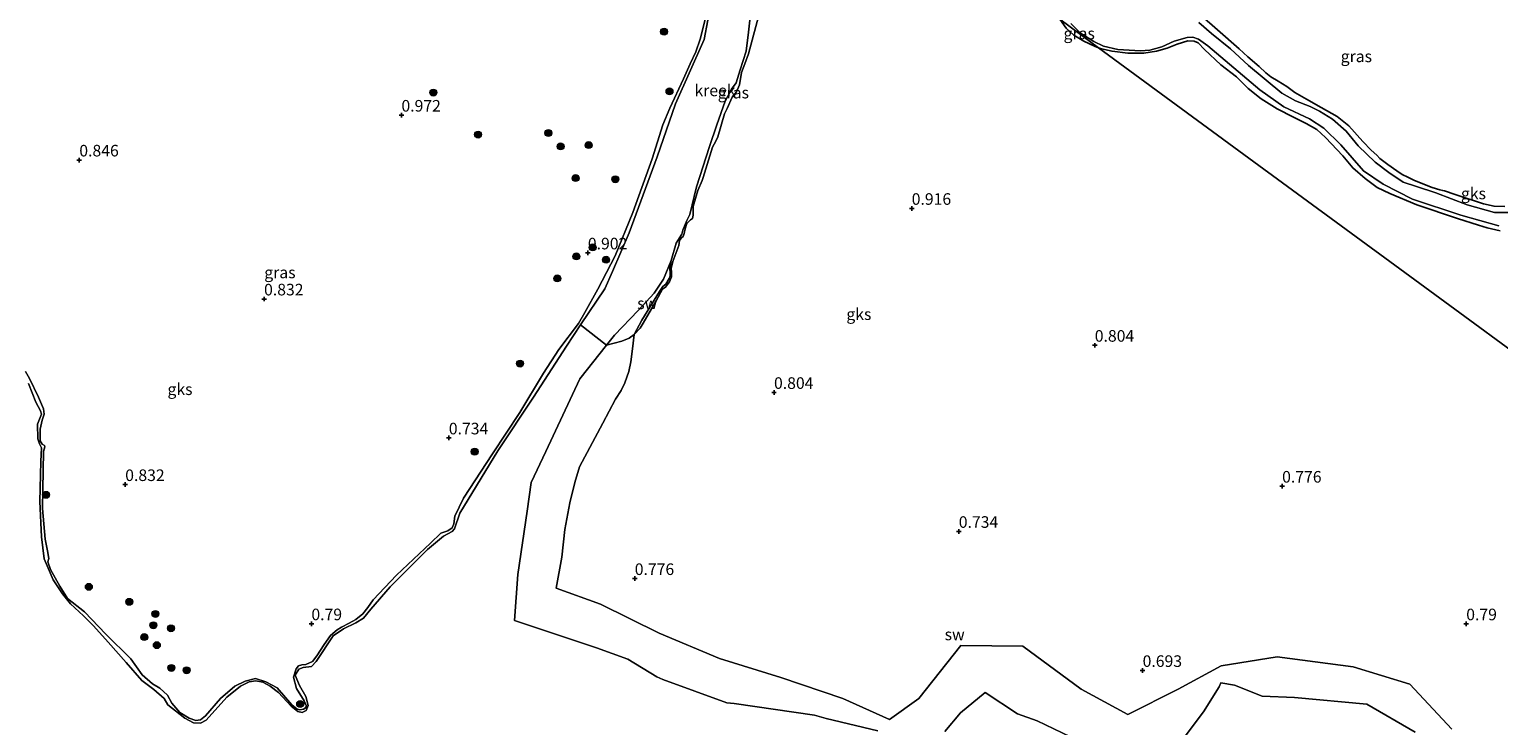
# Model space of a CAD drawing. Units: metres. Extents: x 70000 to 80010, y 418748 to 425001.
# Drawn here: x 74253 to 74570, y 423760 to 423911 of the extents above; entities that cross this region are included whole.
import ezdxf
from ezdxf.enums import TextEntityAlignment as Align

# ---------------------------------------------------------------- set-up
doc = ezdxf.new("R2010")
doc.units = ezdxf.units.M
doc.layers.get('0').update_dxf_attribs({"lineweight": 25})
for name, color, linetype, lineweight in [('B-ME-GR-BOOM-S-B1', 93, 'Continuous', 18), ('B-ME-GW-KRUINLIJN-L-B1', 93, 'Continuous', 18), ('B-ME-IE-GRASLAND-GV-B6', 93, 'Continuous', 18), ('B-ME-IE-GRONDWERKLIJN-GROND_NIETINGERICHT-GV-B6', 253, 'Continuous', 18), ('B-ME-IE-HULPGEOMETRIE-L-B1', 53, 'Continuous', 18), ('B-ME-OB-WATERLIJN-L-B1', 133, 'OB-WATERLIJN', 18), ('B-ME-OG-WATER-GV-B6', 153, 'Continuous', 18)]:
    doc.layers.add(name, color=color, linetype=linetype, lineweight=lineweight)
doc.layers.add('B-ME-GW-HOOGTEPUNT-S-B1', color=10, linetype='Continuous')
doc.layers.add('B-ME-GW-INSTEEKWATERGANG-L-B1', color=10, linetype='Continuous')
doc.styles.add('NLCS-ISO', font='NLCS-ISO.TTF')
doc.linetypes.add('OB-WATERLIJN', pattern='A,10,[32,NLCS.SHX,S=2,R=0,X=0,Y=0],-12', length=22)

# ---------------------------------------------------------------- blocks, each defined once
blk = doc.blocks.new('hoogtepunt')
for p, q in [((-0.5, 0), (0.5, 0)), ((0, 0.5), (0, -0.5))]:
    blk.add_line(p, q)
blk = doc.blocks.new('boom')
h = blk.add_hatch(color=256)
edge = h.paths.add_edge_path()
edge.add_arc((0, 0), 0.75, 0, 360)
blk.add_circle((0, 0), 0.75)

msp = doc.modelspace()

# ---------------------------------------------------------------- linework, layer by layer
at = {"layer": 'B-ME-GW-INSTEEKWATERGANG-L-B1'}
for points in [[(74571.586, 423872.275, 0.955), (74569.239, 423872.326, 0.944), (74567.001, 423872.869, 0.97), (74560.837, 423874.855, 0.97), (74558.52, 423875.678, 0.891), (74558.167, 423875.717, 0.824), (74557.507, 423875.856, 0.834), (74555.908, 423876.403, 0.929), (74552.084, 423877.897, 0.937), (74550.612, 423878.573, 0.898), (74549.386, 423879.194, 0.824), (74548.23, 423879.953, 0.932), (74546.345, 423881.317, 0.944), (74544.593, 423882.645, 0.886), (74543.918, 423883.367, 0.804), (74542.694, 423884.463, 0.886), (74540.888, 423886.277, 0.967), (74537.859, 423889.663, 0.952), (74535.346, 423891.682, 0.955), (74531.943, 423893.659, 0.967), (74528.766, 423895.47, 0.965), (74526.231, 423896.9, 0.911), (74524.489, 423898.157, 0.988), (74522.631, 423899.342, 0.985), (74521.05, 423900.257, 0.903), (74519.971, 423901.119, 0.903), (74518.54, 423902.496, 1.039), (74516.103, 423904.618, 0.955), (74514.19, 423906.288, 0.934), (74509.5, 423910.394, 1.034), (74506.132, 423913.364, 1.052)], [(74475.476, 423912.724, 0.937), (74476.887, 423910.811, 0.916), (74478.541, 423909.284, 0.898), (74480.682, 423908.006, 0.849), (74482.948, 423906.896, 0.86), (74483.871, 423906.559, 0.942)], [(74570.53, 423867.012, 0.931), (74567.723, 423867.689, 0.862), (74565.863, 423868.27, 0.836), (74561.339, 423869.678, 0.893), (74552.566, 423872.608, 0.913), (74546.767, 423875.086, 0.859), (74544.018, 423876.357, 0.864), (74541.403, 423878.324, 0.9), (74538.755, 423880.634, 0.928), (74536.601, 423883.182, 0.974), (74532.878, 423887.177, 1.003), (74530.96, 423888.883, 0.972), (74528.645, 423890.182, 0.962), (74525.937, 423891.55, 0.926), (74522.397, 423893.343, 0.987), (74518.967, 423895.499, 1.01), (74516.125, 423897.761, 0.992), (74513.629, 423900.276, 1.036), (74510.222, 423902.893, 1.049), (74506.693, 423906.204, 0.98), (74505.344, 423907.647, 0.972), (74504.523, 423908, 0.936), (74503.148, 423908.032, 0.962), (74500.856, 423907.342, 0.995), (74498.699, 423906.49, 0.98), (74496.336, 423905.789, 0.974), (74493.613, 423905.419, 0.974), (74490.203, 423905.366, 0.972), (74486.759, 423905.784, 0.972), (74484.521, 423906.327, 0.949), (74483.871, 423906.559, 0.942)]]:
    msp.add_polyline3d(points, dxfattribs=at)
at = {"layer": 'B-ME-GW-KRUINLIJN-L-B1'}
for points in [[(74417.419, 423955.357, 0.856), (74412.719, 423947.529, 0.866), (74410.038, 423941.903, 0.894), (74405.69, 423931.728, 0.908), (74400.35, 423918.331, 0.859), (74399.097, 423913.519, 0.894), (74397.811, 423908.427, 0.911), (74396.88, 423905.638, 0.932), (74395.709, 423903.113, 0.953), (74394.249, 423899.845, 0.946), (74391.28, 423893.476, 0.849), (74389.795, 423889.879, 0.96), (74387.496, 423882.536, 0.999), (74383.304, 423870.985, 0.953), (74379.461, 423861.611, 0.863), (74375.771, 423854.385, 0.873), (74372.925, 423849.359, 0.838), (74371.599, 423847.036, 0.814)], [(74410.638, 423914.074, 1.023), (74408.266, 423905.22, 1.023), (74407.484, 423903.103, 1.065), (74406.77, 423901.197, 1.086), (74406.313, 423898.579, 1.107), (74405.694, 423897.036, 1.093), (74404.765, 423895.897, 1.107), (74403.636, 423893.428, 1.149), (74403.056, 423892.292, 1.107), (74401.65, 423887.332, 1.1), (74401.196, 423886.364, 1.023), (74400.533, 423885.115, 1.03), (74398.501, 423878.532, 1.012), (74398.247, 423877.894, 1.002), (74397.317, 423875.755, 1.044), (74396.342, 423872.259, 1.058), (74396.292, 423870.427, 1.044), (74396.157, 423869.657, 1.03), (74395.775, 423869.375, 1.03), (74394.99, 423868.607, 1.04), (74394.613, 423867.451, 1.051), (74394.41, 423866.471, 1.054), (74394.184, 423865.812, 1.051), (74393.809, 423865.481, 1.072), (74393.337, 423864.96, 1.079), (74393.233, 423863.82, 1.089), (74391.95, 423860.378, 1.086), (74391.575, 423858.873, 1.04), (74391.644, 423858.083, 0.984), (74391.665, 423857.111, 0.984), (74391.211, 423855.969, 0.998), (74390.331, 423854.837, 1.026), (74389.719, 423854.42, 0.998), (74388.324, 423851.887, 0.995), (74385.518, 423847.092, 0.911), (74384.904, 423846.025, 0.883), (74383.613, 423844.632, 0.838), (74382.527, 423843.869, 0.715), (74380.91, 423843.152, 0.561), (74377.647, 423842.357, 0.44)], [(74371.599, 423847.036, 0.814), (74367.296, 423841.392, 0.828), (74363.99, 423836.272, 0.859), (74358.917, 423827.763, 0.803), (74352.98, 423818.85, 0.904), (74346.719, 423809.263, 0.922), (74344.9, 423805.391, 0.761), (74344.625, 423803.726, 0.677), (74344.253, 423802.87, 0.674), (74343.349, 423802.235, 0.618), (74341.856, 423801.686, 0.649), (74339.578, 423799.545, 0.765), (74332.264, 423792.649, 0.761), (74327.239, 423787.322, 0.698), (74326.09, 423785.65, 0.73), (74325.015, 423784.314, 0.737), (74323.499, 423783.087, 0.723), (74322.023, 423782.266, 0.67), (74320.372, 423781.444, 0.635), (74319.439, 423780.829, 0.59), (74317.993, 423779.637, 0.653), (74316.664, 423777.664, 0.67), (74315.08, 423775.227, 0.691), (74314.11, 423774.031, 0.705), (74312.681, 423773.392, 0.67), (74311.842, 423773.316, 0.632), (74311.131, 423773.06, 0.607), (74310.625, 423772.434, 0.625), (74310.022, 423770.619, 0.663), (74310.661, 423768.191, 0.656), (74312.337, 423765.517, 0.635), (74312.813, 423764.339, 0.614), (74312.571, 423763.953, 0.583), (74312.182, 423763.72, 0.555), (74311.407, 423763.553, 0.555), (74310.804, 423763.738, 0.551), (74309.644, 423764.639, 0.541), (74306.473, 423768.287, 0.509), (74304.072, 423769.627, 0.569), (74301.844, 423770.318, 0.572), (74299.625, 423769.785, 0.541), (74297.346, 423768.644, 0.59), (74294.288, 423766.036, 0.604), (74291.008, 423762.245, 0.719), (74289.937, 423761.384, 0.73), (74288.959, 423761.238, 0.709), (74287.508, 423761.745, 0.698), (74285.521, 423762.997, 0.639), (74283.766, 423765.033, 0.656), (74282.81, 423766.739, 0.639), (74281.136, 423768.238, 0.684), (74279.57, 423769.178, 0.681), (74277.383, 423771.099, 0.681), (74274.94, 423774.557, 0.67), (74269.492, 423779.889, 0.632), (74264.921, 423784.702, 0.639), (74261.258, 423787.627, 0.688), (74259.59, 423790.252, 0.663), (74257.544, 423793.894, 0.656), (74256.994, 423795.561, 0.593), (74257.192, 423796.241, 0.555), (74256.943, 423797.903, 0.569), (74256.436, 423800.451, 0.548), (74255.824, 423807.033, 0.562), (74256.046, 423819.389, 0.576), (74256.347, 423820.383, 0.527), (74256.254, 423820.669, 0.52), (74255.735, 423820.967, 0.544), (74255.303, 423821.677, 0.555), (74255.349, 423824.208, 0.537), (74255.762, 423826.119, 0.544), (74256.222, 423827.388, 0.555), (74256.074, 423828.541, 0.579), (74254.945, 423831.071, 0.565), (74253.008, 423835.154, 0.593), (74252.186, 423836.631, 0.579)]]:
    msp.add_polyline3d(points, dxfattribs=at)
at = {"layer": 'B-ME-IE-GRASLAND-GV-B6'}
for points in [[(74400.291, 423916.678, 0.411), (74398.692, 423908.34, 0.411), (74392.475, 423894.461, 0.411), (74388.52, 423882.995, 0.411), (74382.537, 423866.552, 0.411), (74378.889, 423858.207, 0.411), (74377.216, 423854.462, 0.44), (74372.024, 423846.7, 0.44)], [(74252.186, 423836.631, 0.579), (74253.008, 423835.154, 0.593), (74254.945, 423831.071, 0.565), (74256.074, 423828.541, 0.579), (74256.222, 423827.388, 0.555), (74255.762, 423826.119, 0.544), (74255.349, 423824.208, 0.537), (74255.303, 423821.677, 0.555), (74255.735, 423820.967, 0.544), (74256.254, 423820.669, 0.52), (74256.347, 423820.383, 0.527), (74256.046, 423819.389, 0.576), (74255.824, 423807.033, 0.562), (74256.436, 423800.451, 0.548), (74256.943, 423797.903, 0.569), (74257.192, 423796.241, 0.555), (74256.994, 423795.561, 0.593), (74257.544, 423793.894, 0.656), (74259.59, 423790.252, 0.663), (74261.258, 423787.627, 0.688), (74264.921, 423784.702, 0.639), (74269.492, 423779.889, 0.632), (74274.94, 423774.557, 0.67), (74277.383, 423771.099, 0.681), (74279.57, 423769.178, 0.681), (74281.136, 423768.238, 0.684), (74282.81, 423766.739, 0.639), (74283.766, 423765.033, 0.656), (74285.521, 423762.997, 0.639), (74287.508, 423761.745, 0.698), (74288.959, 423761.238, 0.709), (74289.937, 423761.384, 0.73), (74291.008, 423762.245, 0.719), (74294.288, 423766.036, 0.604), (74297.346, 423768.644, 0.59), (74299.625, 423769.785, 0.541), (74301.844, 423770.318, 0.572), (74304.072, 423769.627, 0.569), (74306.473, 423768.287, 0.509), (74309.644, 423764.639, 0.541), (74310.804, 423763.738, 0.551), (74311.407, 423763.553, 0.555), (74312.182, 423763.72, 0.555), (74312.571, 423763.953, 0.583), (74312.813, 423764.339, 0.614), (74312.337, 423765.517, 0.635), (74310.661, 423768.191, 0.656), (74310.022, 423770.619, 0.663), (74310.625, 423772.434, 0.625), (74311.131, 423773.06, 0.607), (74311.842, 423773.316, 0.632), (74312.681, 423773.392, 0.67), (74314.11, 423774.031, 0.705), (74315.08, 423775.227, 0.691), (74316.664, 423777.664, 0.67), (74317.993, 423779.637, 0.653), (74319.439, 423780.829, 0.59), (74320.372, 423781.444, 0.635), (74322.023, 423782.266, 0.67), (74323.499, 423783.087, 0.723), (74325.015, 423784.314, 0.737), (74326.09, 423785.65, 0.73), (74327.239, 423787.322, 0.698), (74332.264, 423792.649, 0.761), (74339.578, 423799.545, 0.765), (74341.856, 423801.686, 0.649), (74343.349, 423802.235, 0.618), (74344.253, 423802.87, 0.674), (74344.625, 423803.726, 0.677), (74344.9, 423805.391, 0.761), (74346.719, 423809.263, 0.922), (74352.98, 423818.85, 0.904), (74358.917, 423827.763, 0.803), (74363.99, 423836.272, 0.859), (74367.296, 423841.392, 0.828), (74371.599, 423847.036, 0.814), (74372.925, 423849.359, 0.838), (74375.771, 423854.385, 0.873), (74379.461, 423861.611, 0.863), (74383.304, 423870.985, 0.953), (74387.496, 423882.536, 0.999), (74389.795, 423889.879, 0.96), (74391.28, 423893.476, 0.849), (74394.249, 423899.845, 0.946), (74395.709, 423903.113, 0.953), (74396.88, 423905.638, 0.932), (74397.811, 423908.427, 0.911), (74399.097, 423913.519, 0.894)], [(74410.638, 423914.074, 1.023), (74408.266, 423905.22, 1.023), (74407.484, 423903.103, 1.065), (74406.77, 423901.197, 1.086), (74406.313, 423898.579, 1.107), (74405.694, 423897.036, 1.093), (74404.765, 423895.897, 1.107), (74403.636, 423893.428, 1.149), (74403.056, 423892.292, 1.107), (74401.65, 423887.332, 1.1), (74401.196, 423886.364, 1.023), (74400.533, 423885.115, 1.03), (74398.501, 423878.532, 1.012), (74398.247, 423877.894, 1.002), (74397.317, 423875.755, 1.044), (74396.342, 423872.259, 1.058), (74396.292, 423870.427, 1.044), (74396.157, 423869.657, 1.03), (74395.775, 423869.375, 1.03), (74394.99, 423868.607, 1.04), (74394.613, 423867.451, 1.051), (74394.41, 423866.471, 1.054), (74394.184, 423865.812, 1.051), (74393.809, 423865.481, 1.072), (74393.337, 423864.96, 1.079), (74393.233, 423863.82, 1.089), (74391.95, 423860.378, 1.086), (74391.575, 423858.873, 1.04), (74391.644, 423858.083, 0.984), (74391.665, 423857.111, 0.984), (74391.211, 423855.969, 0.998), (74390.331, 423854.837, 1.026), (74389.719, 423854.42, 0.998), (74388.324, 423851.887, 0.995), (74385.518, 423847.092, 0.911), (74384.904, 423846.025, 0.883), (74383.613, 423844.632, 0.838), (74385.24, 423847.687, 0.771), (74389.085, 423853.887, 0.617), (74389.79, 423855.017, 0.62), (74390.388, 423855.532, 0.645), (74391.163, 423856.698, 0.673), (74391.376, 423857.28, 0.662), (74391.344, 423857.825, 0.641), (74391.252, 423858.936, 0.571), (74391.597, 423860.637, 0.411), (74392.669, 423864.322, 0.411), (74393.346, 423865.473, 0.411), (74393.893, 423866.33, 0.411), (74394.069, 423867.156, 0.411), (74394.956, 423869.239, 0.411), (74395.583, 423870.557, 0.411), (74397.01, 423876.545, 0.411), (74399.859, 423885.22, 0.411), (74401.455, 423889.909, 0.411), (74403.258, 423895.053, 0.411), (74404.576, 423897.6, 0.411), (74405.643, 423898.984, 0.411), (74406.47, 423901.808, 0.411), (74407.742, 423905.823, 0.411), (74408.273, 423909.951, 0.411), (74408.714, 423913.842, 0.411)], [(74506.132, 423913.364, 1.052), (74509.5, 423910.394, 1.034), (74514.19, 423906.288, 0.934), (74516.103, 423904.618, 0.955), (74518.54, 423902.496, 1.039), (74519.971, 423901.119, 0.903), (74521.05, 423900.257, 0.903), (74522.631, 423899.342, 0.985), (74524.489, 423898.157, 0.988), (74526.231, 423896.9, 0.911), (74528.766, 423895.47, 0.965), (74531.943, 423893.659, 0.967), (74535.346, 423891.682, 0.955), (74537.859, 423889.663, 0.952), (74540.888, 423886.277, 0.967), (74542.694, 423884.463, 0.886), (74543.918, 423883.367, 0.804), (74544.593, 423882.645, 0.886), (74546.345, 423881.317, 0.944), (74548.23, 423879.953, 0.932), (74549.386, 423879.194, 0.824), (74550.612, 423878.573, 0.898), (74552.084, 423877.897, 0.937), (74555.908, 423876.403, 0.929), (74557.507, 423875.856, 0.834), (74558.167, 423875.717, 0.824), (74558.52, 423875.678, 0.891), (74560.837, 423874.855, 0.97), (74567.001, 423872.869, 0.97), (74569.239, 423872.326, 0.944), (74571.586, 423872.275, 0.955)], [(74475.476, 423912.724, 0.937), (74479.938, 423909.447, 0.71), (74483.871, 423906.559, 0.942), (74482.948, 423906.896, 0.86), (74480.682, 423908.006, 0.849), (74478.541, 423909.284, 0.898), (74476.887, 423910.811, 0.916), (74475.476, 423912.724, 0.937)], [(74570.53, 423867.012, 0.931), (74567.723, 423867.689, 0.862), (74565.863, 423868.27, 0.836), (74561.339, 423869.678, 0.893), (74552.566, 423872.608, 0.913), (74546.767, 423875.086, 0.859), (74544.018, 423876.357, 0.864), (74541.403, 423878.324, 0.9), (74538.755, 423880.634, 0.928), (74536.601, 423883.182, 0.974), (74532.878, 423887.177, 1.003), (74530.96, 423888.883, 0.972), (74528.645, 423890.182, 0.962), (74525.937, 423891.55, 0.926), (74522.397, 423893.343, 0.987), (74518.967, 423895.499, 1.01), (74516.125, 423897.761, 0.992), (74513.629, 423900.276, 1.036), (74510.222, 423902.893, 1.049), (74506.693, 423906.204, 0.98), (74505.344, 423907.647, 0.972), (74504.523, 423908, 0.936), (74503.148, 423908.032, 0.962), (74500.856, 423907.342, 0.995), (74498.699, 423906.49, 0.98), (74496.336, 423905.789, 0.974), (74493.613, 423905.419, 0.974), (74490.203, 423905.366, 0.972), (74486.759, 423905.784, 0.972), (74484.521, 423906.327, 0.949), (74483.871, 423906.559, 0.942), (74479.938, 423909.447, 0.71), (74475.476, 423912.724, 0.937)], [(74477.894, 423911.818, 0.641), (74479.963, 423909.714, 0.641), (74482.797, 423907.871, 0.641), (74484.951, 423906.914, 0.641), (74488.024, 423906.166, 0.641), (74492.924, 423905.912, 0.641), (74494.948, 423906.068, 0.641), (74497.51, 423906.78, 0.641), (74500.151, 423907.942, 0.641), (74502.989, 423908.768, 0.641), (74504.185, 423908.837, 0.641), (74505.456, 423908.406, 0.641), (74507.459, 423906.987, 0.641), (74518.648, 423897.436, 0.641), (74523.866, 423893.829, 0.641), (74529.374, 423891.215, 0.641), (74532.527, 423889.201, 0.641), (74536.17, 423885.614, 0.641), (74541.034, 423879.98, 0.641), (74545.307, 423877.072, 0.641), (74551.637, 423873.851, 0.641), (74562.101, 423870.369, 0.641), (74570.297, 423868.121, 0.641)], [(74572.312, 423870.981, 0.634), (74569.33, 423870.993, 0.634), (74563.447, 423872.618, 0.639), (74556.645, 423875.202, 0.639), (74552.504, 423876.612, 0.639), (74549.604, 423877.55, 0.639), (74546.538, 423879.596, 0.639), (74543.568, 423881.857, 0.639), (74539.935, 423885.372, 0.639), (74537.287, 423888.541, 0.636), (74534.361, 423891.12, 0.636), (74531.583, 423892.825, 0.636), (74529.511, 423893.85, 0.636), (74526.363, 423895.097, 0.636), (74523.407, 423896.776, 0.636), (74516.246, 423902.743, 0.636), (74512.352, 423906.292, 0.636), (74508.23, 423909.661, 0.636), (74505.499, 423912.031, 0.634)], [(74372.024, 423846.7, 0.44), (74368.947, 423842.1, 0.44), (74361.87, 423831.117, 0.44), (74354.113, 423819.506, 0.44), (74345.915, 423806.005, 0.44), (74344.812, 423802.69, 0.44), (74344.306, 423802.064, 0.44), (74342.404, 423801.079, 0.44), (74338.943, 423798.161, 0.44), (74330.923, 423790.135, 0.44), (74326.699, 423785.303, 0.44), (74325.16, 423783.397, 0.44), (74323.489, 423782.372, 0.44), (74320.862, 423781.053, 0.44), (74318.566, 423779.534, 0.44), (74314.898, 423773.986, 0.44), (74313.885, 423772.909, 0.44), (74312.146, 423772.673, 0.44), (74311.19, 423772.38, 0.44), (74310.416, 423771.039, 0.44), (74311.299, 423768.822, 0.44), (74312.658, 423766.426, 0.44), (74313.223, 423764.487, 0.44), (74312.755, 423763.442, 0.44), (74311.919, 423763.017, 0.44), (74310.995, 423763.178, 0.44), (74309.491, 423764.377, 0.44), (74306.828, 423767.302, 0.44), (74305.021, 423768.681, 0.44), (74303.393, 423769.536, 0.44), (74301.923, 423769.841, 0.44), (74300.428, 423769.642, 0.44), (74298.575, 423768.664, 0.44), (74295.655, 423766.302, 0.44), (74291.152, 423761.328, 0.44), (74289.947, 423760.697, 0.44), (74288.408, 423760.791, 0.44), (74286.542, 423761.736, 0.44), (74282.907, 423764.64, 0.44), (74282.129, 423765.998, 0.44), (74279.906, 423767.99, 0.44), (74277.292, 423769.922, 0.44), (74273.937, 423773.793, 0.44), (74269.984, 423778.149, 0.44), (74266.848, 423781.728, 0.44), (74264.68, 423783.853, 0.44), (74261.894, 423786.434, 0.44), (74260.145, 423788.597, 0.44), (74258.159, 423791.673, 0.44), (74256.205, 423796.204, 0.44), (74255.592, 423800.961, 0.44), (74255.253, 423808.558, 0.44), (74255.479, 423817.215, 0.44), (74255.641, 423820.139, 0.44), (74255.188, 423820.996, 0.44), (74254.844, 423822.119, 0.44), (74254.725, 423825.25, 0.44), (74255.598, 423827.431, 0.44), (74255.439, 423828.157, 0.44), (74254.412, 423830.002, 0.44), (74252.783, 423834.032, 0.44)]]:
    msp.add_polyline3d(points, dxfattribs=at)
at = {"layer": 'B-ME-IE-GRONDWERKLIJN-GROND_NIETINGERICHT-GV-B6'}
for points in [[(74399.097, 423913.519, 0.894), (74397.811, 423908.427, 0.911), (74396.88, 423905.638, 0.932), (74395.709, 423903.113, 0.953), (74394.249, 423899.845, 0.946), (74391.28, 423893.476, 0.849), (74389.795, 423889.879, 0.96), (74387.496, 423882.536, 0.999), (74383.304, 423870.985, 0.953), (74379.461, 423861.611, 0.863), (74375.771, 423854.385, 0.873), (74372.925, 423849.359, 0.838), (74371.599, 423847.036, 0.814), (74367.296, 423841.392, 0.828), (74363.99, 423836.272, 0.859), (74358.917, 423827.763, 0.803), (74352.98, 423818.85, 0.904), (74346.719, 423809.263, 0.922), (74344.9, 423805.391, 0.761), (74344.625, 423803.726, 0.677), (74344.253, 423802.87, 0.674), (74343.349, 423802.235, 0.618), (74341.856, 423801.686, 0.649), (74339.578, 423799.545, 0.765), (74332.264, 423792.649, 0.761), (74327.239, 423787.322, 0.698), (74326.09, 423785.65, 0.73), (74325.015, 423784.314, 0.737), (74323.499, 423783.087, 0.723), (74322.023, 423782.266, 0.67), (74320.372, 423781.444, 0.635), (74319.439, 423780.829, 0.59), (74317.993, 423779.637, 0.653), (74316.664, 423777.664, 0.67), (74315.08, 423775.227, 0.691), (74314.11, 423774.031, 0.705), (74312.681, 423773.392, 0.67), (74311.842, 423773.316, 0.632), (74311.131, 423773.06, 0.607), (74310.625, 423772.434, 0.625), (74310.022, 423770.619, 0.663), (74310.661, 423768.191, 0.656), (74312.337, 423765.517, 0.635), (74312.813, 423764.339, 0.614), (74312.571, 423763.953, 0.583), (74312.182, 423763.72, 0.555), (74311.407, 423763.553, 0.555), (74310.804, 423763.738, 0.551), (74309.644, 423764.639, 0.541), (74306.473, 423768.287, 0.509), (74304.072, 423769.627, 0.569), (74301.844, 423770.318, 0.572), (74299.625, 423769.785, 0.541), (74297.346, 423768.644, 0.59), (74294.288, 423766.036, 0.604), (74291.008, 423762.245, 0.719), (74289.937, 423761.384, 0.73), (74288.959, 423761.238, 0.709), (74287.508, 423761.745, 0.698), (74285.521, 423762.997, 0.639), (74283.766, 423765.033, 0.656), (74282.81, 423766.739, 0.639), (74281.136, 423768.238, 0.684), (74279.57, 423769.178, 0.681), (74277.383, 423771.099, 0.681), (74274.94, 423774.557, 0.67), (74269.492, 423779.889, 0.632), (74264.921, 423784.702, 0.639), (74261.258, 423787.627, 0.688), (74259.59, 423790.252, 0.663), (74257.544, 423793.894, 0.656), (74256.994, 423795.561, 0.593), (74257.192, 423796.241, 0.555), (74256.943, 423797.903, 0.569), (74256.436, 423800.451, 0.548), (74255.824, 423807.033, 0.562), (74256.046, 423819.389, 0.576), (74256.347, 423820.383, 0.527), (74256.254, 423820.669, 0.52), (74255.735, 423820.967, 0.544), (74255.303, 423821.677, 0.555), (74255.349, 423824.208, 0.537), (74255.762, 423826.119, 0.544), (74256.222, 423827.388, 0.555), (74256.074, 423828.541, 0.579), (74254.945, 423831.071, 0.565), (74253.008, 423835.154, 0.593), (74252.186, 423836.631, 0.579)], [(74560.135, 423759.367, 0.72), (74551.029, 423769.139, 0.715), (74538.813, 423772.846, 0.746), (74522.413, 423775.023, 0.682), (74510.296, 423773.1, 0.669), (74501.039, 423768.059, 0.678), (74490.202, 423762.549, 0.706), (74480.074, 423768.021, 0.738), (74467.52, 423777.35, 0.733), (74454.149, 423777.486, 0.677), (74445.036, 423765.995, 0.737), (74438.743, 423761.454, 0.736), (74428.639, 423766.026, 0.701), (74415.277, 423770.537, 0.783), (74401.994, 423774.636, 0.818), (74389.018, 423780.105, 0.831), (74376.35, 423786.409, 0.871), (74366.73, 423789.863, 0.792), (74367.949, 423796.569, 0.75), (74368.628, 423802.544, 0.729), (74369.721, 423808.257, 0.778), (74370.809, 423812.669, 0.74), (74371.807, 423816.018, 0.747), (74376.789, 423825.463, 0.789), (74379.557, 423830.677, 0.865), (74380.753, 423832.531, 0.876), (74381.602, 423834.208, 0.872), (74382.417, 423836.604, 0.858), (74382.871, 423838.747, 0.841), (74383.201, 423841.546, 0.827), (74383.613, 423844.632, 0.838), (74384.904, 423846.025, 0.883), (74385.518, 423847.092, 0.911), (74388.324, 423851.887, 0.995), (74389.719, 423854.42, 0.998), (74390.331, 423854.837, 1.026), (74391.211, 423855.969, 0.998), (74391.665, 423857.111, 0.984), (74391.644, 423858.083, 0.984), (74391.575, 423858.873, 1.04), (74391.95, 423860.378, 1.086), (74393.233, 423863.82, 1.089), (74393.337, 423864.96, 1.079), (74393.809, 423865.481, 1.072), (74394.184, 423865.812, 1.051), (74394.41, 423866.471, 1.054), (74394.613, 423867.451, 1.051), (74394.99, 423868.607, 1.04), (74395.775, 423869.375, 1.03), (74396.157, 423869.657, 1.03), (74396.292, 423870.427, 1.044), (74396.342, 423872.259, 1.058), (74397.317, 423875.755, 1.044), (74398.247, 423877.894, 1.002), (74398.501, 423878.532, 1.012), (74400.533, 423885.115, 1.03), (74401.196, 423886.364, 1.023), (74401.65, 423887.332, 1.1), (74403.056, 423892.292, 1.107), (74403.636, 423893.428, 1.149), (74404.765, 423895.897, 1.107), (74405.694, 423897.036, 1.093), (74406.313, 423898.579, 1.107), (74406.77, 423901.197, 1.086), (74407.484, 423903.103, 1.065), (74408.266, 423905.22, 1.023), (74410.638, 423914.074, 1.023)], [(74571.586, 423872.275, 0.955), (74569.239, 423872.326, 0.944), (74567.001, 423872.869, 0.97), (74560.837, 423874.855, 0.97), (74558.52, 423875.678, 0.891), (74558.167, 423875.717, 0.824), (74557.507, 423875.856, 0.834), (74555.908, 423876.403, 0.929), (74552.084, 423877.897, 0.937), (74550.612, 423878.573, 0.898), (74549.386, 423879.194, 0.824), (74548.23, 423879.953, 0.932), (74546.345, 423881.317, 0.944), (74544.593, 423882.645, 0.886), (74543.918, 423883.367, 0.804), (74542.694, 423884.463, 0.886), (74540.888, 423886.277, 0.967), (74537.859, 423889.663, 0.952), (74535.346, 423891.682, 0.955), (74531.943, 423893.659, 0.967), (74528.766, 423895.47, 0.965), (74526.231, 423896.9, 0.911), (74524.489, 423898.157, 0.988), (74522.631, 423899.342, 0.985), (74521.05, 423900.257, 0.903), (74519.971, 423901.119, 0.903), (74518.54, 423902.496, 1.039), (74516.103, 423904.618, 0.955), (74514.19, 423906.288, 0.934), (74509.5, 423910.394, 1.034), (74506.132, 423913.364, 1.052)], [(74476.887, 423910.811, 0.916), (74478.541, 423909.284, 0.898), (74480.682, 423908.006, 0.849), (74482.948, 423906.896, 0.86), (74483.871, 423906.559, 0.942), (74514.145, 423884.328, 0.81), (74550.009, 423857.992, 0.848), (74585.883, 423831.648, 0.848)], [(74483.871, 423906.559, 0.942), (74484.521, 423906.327, 0.949), (74486.759, 423905.784, 0.972), (74490.203, 423905.366, 0.972), (74493.613, 423905.419, 0.974), (74496.336, 423905.789, 0.974), (74498.699, 423906.49, 0.98), (74500.856, 423907.342, 0.995), (74503.148, 423908.032, 0.962), (74504.523, 423908, 0.936), (74505.344, 423907.647, 0.972), (74506.693, 423906.204, 0.98), (74510.222, 423902.893, 1.049), (74513.629, 423900.276, 1.036), (74516.125, 423897.761, 0.992), (74518.967, 423895.499, 1.01), (74522.397, 423893.343, 0.987), (74525.937, 423891.55, 0.926), (74528.645, 423890.182, 0.962), (74530.96, 423888.883, 0.972), (74532.878, 423887.177, 1.003), (74536.601, 423883.182, 0.974), (74538.755, 423880.634, 0.928), (74541.403, 423878.324, 0.9), (74544.018, 423876.357, 0.864), (74546.767, 423875.086, 0.859), (74552.566, 423872.608, 0.913), (74561.339, 423869.678, 0.893), (74565.863, 423868.27, 0.836), (74567.723, 423867.689, 0.862), (74570.53, 423867.012, 0.931)], [(74585.883, 423831.648, 0.848), (74550.009, 423857.992, 0.848), (74514.145, 423884.328, 0.81), (74483.871, 423906.559, 0.942)], [(74377.647, 423842.357, 0.44), (74379.312, 423844.479, 0.44), (74384.463, 423849.8, 0.44), (74387.885, 423853.557, 0.411), (74389.954, 423856.592, 0.411), (74391.597, 423860.637, 0.411), (74391.252, 423858.936, 0.571), (74391.344, 423857.825, 0.641), (74391.376, 423857.28, 0.662), (74391.163, 423856.698, 0.673), (74390.388, 423855.532, 0.645), (74389.79, 423855.017, 0.62), (74389.085, 423853.887, 0.617), (74385.24, 423847.687, 0.771), (74383.613, 423844.632, 0.838), (74382.527, 423843.869, 0.715), (74380.91, 423843.152, 0.561), (74377.647, 423842.357, 0.44)], [(74436.169, 423759.019, 0.44), (74425.067, 423761.7, 0.44), (74422.503, 423762.435, 0.44), (74405.144, 423764.905, 0.44), (74403.614, 423765.104, 0.44), (74389.8, 423770.091, 0.44), (74388.466, 423770.687, 0.44), (74382.236, 423774.5, 0.44), (74375.457, 423776.934, 0.44), (74357.758, 423782.861, 0.44), (74358.493, 423792.794, 0.44), (74360.496, 423806.441, 0.44), (74361.313, 423812.662, 0.44), (74364.483, 423819.361, 0.44), (74371.883, 423835.017, 0.44), (74377.647, 423842.357, 0.44), (74380.91, 423843.152, 0.561), (74382.527, 423843.869, 0.715), (74383.613, 423844.632, 0.838), (74383.201, 423841.546, 0.827), (74382.871, 423838.747, 0.841), (74382.417, 423836.604, 0.858), (74381.602, 423834.208, 0.872), (74380.753, 423832.531, 0.876), (74379.557, 423830.677, 0.865), (74376.789, 423825.463, 0.789), (74371.807, 423816.018, 0.747), (74370.809, 423812.669, 0.74), (74369.721, 423808.257, 0.778), (74368.628, 423802.544, 0.729), (74367.949, 423796.569, 0.75), (74366.73, 423789.863, 0.792), (74376.35, 423786.409, 0.871), (74389.018, 423780.105, 0.831), (74401.994, 423774.636, 0.818), (74415.277, 423770.537, 0.783), (74428.639, 423766.026, 0.701), (74438.743, 423761.454, 0.736), (74445.036, 423765.995, 0.737), (74454.149, 423777.486, 0.677), (74467.52, 423777.35, 0.733), (74480.074, 423768.021, 0.738), (74490.202, 423762.549, 0.706), (74501.039, 423768.059, 0.678), (74510.296, 423773.1, 0.669), (74522.413, 423775.023, 0.682), (74538.813, 423772.846, 0.746), (74551.029, 423769.139, 0.715), (74560.135, 423759.367, 0.72)], [(74479.62, 423756.859, 0.44), (74470.611, 423761.19, 0.44), (74466.36, 423762.67, 0.44), (74459.35, 423767.31, 0.44), (74454.031, 423762.902, 0.44), (74450.678, 423758.901, 0.44)], [(74552.233, 423758.776, 0.44), (74541.774, 423764.793, 0.44), (74526.191, 423766.225, 0.44), (74519.176, 423766.514, 0.44), (74513.181, 423768.908, 0.44), (74510.286, 423769.398, 0.44), (74509.861, 423768.516, 0.44), (74506.497, 423763.169, 0.44), (74501.914, 423757.001, 0.44)]]:
    msp.add_polyline3d(points, dxfattribs=at)
at = {"layer": 'B-ME-IE-HULPGEOMETRIE-L-B1'}
msp.add_line((74377.647, 423842.357, 0.44), (74372.024, 423846.7, 0.44), dxfattribs=at)
msp.add_polyline3d([(74312.436, 424032.45, 0.871), (74350.069, 424004.814, 1.022), (74391.721, 423974.228, 1.022), (74417.419, 423955.357, 0.856), (74418.051, 423954.893, 0.411), (74425.949, 423949.093, 0.411), (74426.38, 423948.776, 1.023), (74448.093, 423932.832, 0.926), (74475.476, 423912.724, 0.937), (74479.938, 423909.447, 0.71), (74483.871, 423906.559, 0.942), (74514.145, 423884.328, 0.81), (74550.009, 423857.992, 0.848), (74585.883, 423831.648, 0.848), (74618.724, 423807.532, 0.871)], dxfattribs=at)
at = {"layer": 'B-ME-OB-WATERLIJN-L-B1'}
for points in [[(74372.024, 423846.7, 0.44), (74368.947, 423842.1, 0.44), (74361.87, 423831.117, 0.44), (74354.113, 423819.506, 0.44), (74345.915, 423806.005, 0.44), (74344.812, 423802.69, 0.44), (74344.306, 423802.064, 0.44), (74342.404, 423801.079, 0.44), (74338.943, 423798.161, 0.44), (74330.923, 423790.135, 0.44), (74326.699, 423785.303, 0.44), (74325.16, 423783.397, 0.44), (74323.489, 423782.372, 0.44), (74320.862, 423781.053, 0.44), (74318.566, 423779.534, 0.44), (74314.898, 423773.986, 0.44), (74313.885, 423772.909, 0.44), (74312.146, 423772.673, 0.44), (74311.19, 423772.38, 0.44), (74310.416, 423771.039, 0.44), (74311.299, 423768.822, 0.44), (74312.658, 423766.426, 0.44), (74313.223, 423764.487, 0.44), (74312.755, 423763.442, 0.44), (74311.919, 423763.017, 0.44), (74310.995, 423763.178, 0.44), (74309.491, 423764.377, 0.44), (74306.828, 423767.302, 0.44), (74305.021, 423768.681, 0.44), (74303.393, 423769.536, 0.44), (74301.923, 423769.841, 0.44), (74300.428, 423769.642, 0.44), (74298.575, 423768.664, 0.44), (74295.655, 423766.302, 0.44), (74291.152, 423761.328, 0.44), (74289.947, 423760.697, 0.44), (74288.408, 423760.791, 0.44), (74286.542, 423761.736, 0.44), (74282.907, 423764.64, 0.44), (74282.129, 423765.998, 0.44), (74279.906, 423767.99, 0.44), (74277.292, 423769.922, 0.44), (74273.937, 423773.793, 0.44), (74269.984, 423778.149, 0.44), (74266.848, 423781.728, 0.44), (74264.68, 423783.853, 0.44), (74261.894, 423786.434, 0.44), (74260.145, 423788.597, 0.44), (74258.159, 423791.673, 0.44), (74256.205, 423796.204, 0.44), (74255.592, 423800.961, 0.44), (74255.253, 423808.558, 0.44), (74255.479, 423817.215, 0.44), (74255.641, 423820.139, 0.44), (74255.188, 423820.996, 0.44), (74254.844, 423822.119, 0.44), (74254.725, 423825.25, 0.44), (74255.598, 423827.431, 0.44), (74255.439, 423828.157, 0.44), (74254.412, 423830.002, 0.44), (74252.783, 423834.032, 0.44)], [(74357.758, 423782.861, 0.44), (74358.493, 423792.794, 0.44), (74360.496, 423806.441, 0.44), (74361.313, 423812.662, 0.44), (74364.483, 423819.361, 0.44), (74371.883, 423835.017, 0.44), (74377.647, 423842.357, 0.44)], [(74357.758, 423782.861, 0.44), (74375.457, 423776.934, 0.44), (74382.236, 423774.5, 0.44), (74388.466, 423770.687, 0.44), (74389.8, 423770.091, 0.44), (74403.614, 423765.104, 0.44), (74405.144, 423764.905, 0.44), (74422.503, 423762.435, 0.44), (74425.067, 423761.7, 0.44), (74436.169, 423759.019, 0.44)], [(74450.678, 423758.901, 0.44), (74454.031, 423762.902, 0.44), (74459.35, 423767.31, 0.44), (74466.36, 423762.67, 0.44), (74470.611, 423761.19, 0.44), (74479.62, 423756.859, 0.44)], [(74501.914, 423757.001, 0.44), (74506.497, 423763.169, 0.44), (74509.861, 423768.516, 0.44), (74510.286, 423769.398, 0.44), (74513.181, 423768.908, 0.44), (74519.176, 423766.514, 0.44), (74526.191, 423766.225, 0.44), (74541.774, 423764.793, 0.44), (74552.233, 423758.776, 0.44)]]:
    msp.add_polyline3d(points, dxfattribs=at)
at = {"layer": 'B-ME-OG-WATER-GV-B6'}
for points in [[(74377.647, 423842.357, 0.44), (74372.024, 423846.7, 0.44), (74377.216, 423854.462, 0.44), (74378.889, 423858.207, 0.411), (74382.537, 423866.552, 0.411), (74388.52, 423882.995, 0.411), (74392.475, 423894.461, 0.411), (74398.692, 423908.34, 0.411), (74400.291, 423916.678, 0.411)], [(74408.714, 423913.842, 0.411), (74408.273, 423909.951, 0.411), (74407.742, 423905.823, 0.411), (74406.47, 423901.808, 0.411), (74405.643, 423898.984, 0.411), (74404.576, 423897.6, 0.411), (74403.258, 423895.053, 0.411), (74401.455, 423889.909, 0.411), (74399.859, 423885.22, 0.411), (74397.01, 423876.545, 0.411), (74395.583, 423870.557, 0.411), (74394.956, 423869.239, 0.411), (74394.069, 423867.156, 0.411), (74393.893, 423866.33, 0.411), (74393.346, 423865.473, 0.411), (74392.669, 423864.322, 0.411), (74391.597, 423860.637, 0.411), (74389.954, 423856.592, 0.411), (74387.885, 423853.557, 0.411), (74384.463, 423849.8, 0.44), (74379.312, 423844.479, 0.44), (74377.647, 423842.357, 0.44)], [(74570.297, 423868.121, 0.641), (74562.101, 423870.369, 0.641), (74551.637, 423873.851, 0.641), (74545.307, 423877.072, 0.641), (74541.034, 423879.98, 0.641), (74536.17, 423885.614, 0.641), (74532.527, 423889.201, 0.641), (74529.374, 423891.215, 0.641), (74523.866, 423893.829, 0.641), (74518.648, 423897.436, 0.641), (74507.459, 423906.987, 0.641), (74505.456, 423908.406, 0.641), (74504.185, 423908.837, 0.641), (74502.989, 423908.768, 0.641), (74500.151, 423907.942, 0.641), (74497.51, 423906.78, 0.641), (74494.948, 423906.068, 0.641), (74492.924, 423905.912, 0.641), (74488.024, 423906.166, 0.641), (74484.951, 423906.914, 0.641), (74482.797, 423907.871, 0.641), (74479.963, 423909.714, 0.641), (74477.894, 423911.818, 0.641)], [(74505.499, 423912.031, 0.634), (74508.23, 423909.661, 0.636), (74512.352, 423906.292, 0.636), (74516.246, 423902.743, 0.636), (74523.407, 423896.776, 0.636), (74526.363, 423895.097, 0.636), (74529.511, 423893.85, 0.636), (74531.583, 423892.825, 0.636), (74534.361, 423891.12, 0.636), (74537.287, 423888.541, 0.636), (74539.935, 423885.372, 0.639), (74543.568, 423881.857, 0.639), (74546.538, 423879.596, 0.639), (74549.604, 423877.55, 0.639), (74552.504, 423876.612, 0.639), (74556.645, 423875.202, 0.639), (74563.447, 423872.618, 0.639), (74569.33, 423870.993, 0.634), (74572.312, 423870.981, 0.634)], [(74252.783, 423834.032, 0.44), (74254.412, 423830.002, 0.44), (74255.439, 423828.157, 0.44), (74255.598, 423827.431, 0.44), (74254.725, 423825.25, 0.44), (74254.844, 423822.119, 0.44), (74255.188, 423820.996, 0.44), (74255.641, 423820.139, 0.44), (74255.479, 423817.215, 0.44), (74255.253, 423808.558, 0.44), (74255.592, 423800.961, 0.44), (74256.205, 423796.204, 0.44), (74258.159, 423791.673, 0.44), (74260.145, 423788.597, 0.44), (74261.894, 423786.434, 0.44), (74264.68, 423783.853, 0.44), (74266.848, 423781.728, 0.44), (74269.984, 423778.149, 0.44), (74273.937, 423773.793, 0.44), (74277.292, 423769.922, 0.44), (74279.906, 423767.99, 0.44), (74282.129, 423765.998, 0.44), (74282.907, 423764.64, 0.44), (74286.542, 423761.736, 0.44), (74288.408, 423760.791, 0.44), (74289.947, 423760.697, 0.44), (74291.152, 423761.328, 0.44), (74295.655, 423766.302, 0.44), (74298.575, 423768.664, 0.44), (74300.428, 423769.642, 0.44), (74301.923, 423769.841, 0.44), (74303.393, 423769.536, 0.44), (74305.021, 423768.681, 0.44), (74306.828, 423767.302, 0.44), (74309.491, 423764.377, 0.44), (74310.995, 423763.178, 0.44), (74311.919, 423763.017, 0.44), (74312.755, 423763.442, 0.44), (74313.223, 423764.487, 0.44), (74312.658, 423766.426, 0.44), (74311.299, 423768.822, 0.44), (74310.416, 423771.039, 0.44), (74311.19, 423772.38, 0.44), (74312.146, 423772.673, 0.44), (74313.885, 423772.909, 0.44), (74314.898, 423773.986, 0.44), (74318.566, 423779.534, 0.44), (74320.862, 423781.053, 0.44), (74323.489, 423782.372, 0.44), (74325.16, 423783.397, 0.44), (74326.699, 423785.303, 0.44), (74330.923, 423790.135, 0.44), (74338.943, 423798.161, 0.44), (74342.404, 423801.079, 0.44), (74344.306, 423802.064, 0.44), (74344.812, 423802.69, 0.44), (74345.915, 423806.005, 0.44), (74354.113, 423819.506, 0.44), (74361.87, 423831.117, 0.44), (74368.947, 423842.1, 0.44), (74372.024, 423846.7, 0.44), (74377.647, 423842.357, 0.44), (74371.883, 423835.017, 0.44), (74364.483, 423819.361, 0.44), (74361.313, 423812.662, 0.44), (74360.496, 423806.441, 0.44), (74358.493, 423792.794, 0.44), (74357.758, 423782.861, 0.44), (74375.457, 423776.934, 0.44)], [(74375.457, 423776.934, 0.44), (74382.236, 423774.5, 0.44), (74388.466, 423770.687, 0.44), (74389.8, 423770.091, 0.44), (74403.614, 423765.104, 0.44), (74405.144, 423764.905, 0.44), (74422.503, 423762.435, 0.44), (74425.067, 423761.7, 0.44), (74436.169, 423759.019, 0.44)], [(74450.678, 423758.901, 0.44), (74454.031, 423762.902, 0.44), (74459.35, 423767.31, 0.44), (74466.36, 423762.67, 0.44), (74470.611, 423761.19, 0.44), (74479.62, 423756.859, 0.44)], [(74501.914, 423757.001, 0.44), (74506.497, 423763.169, 0.44), (74509.861, 423768.516, 0.44), (74510.286, 423769.398, 0.44), (74513.181, 423768.908, 0.44), (74519.176, 423766.514, 0.44), (74526.191, 423766.225, 0.44), (74541.774, 423764.793, 0.44), (74552.233, 423758.776, 0.44)]]:
    msp.add_polyline3d(points, dxfattribs=at)

# ---------------------------------------------------------------- block references
at = {"layer": 'B-ME-GR-BOOM-S-B1', "rotation": 90}
for p in [(74390.034, 423910.029, 1.259), (74340.22, 423896.862, 1.119), (74391.214, 423897.159, 1.189), (74349.875, 423887.812, 1.119), (74365.072, 423888.141, 1.126), (74367.707, 423885.237, 1.113), (74373.76, 423885.544, 1.071), (74370.928, 423878.421, 1.001), (74379.516, 423878.159, 1.147), (74374.626, 423863.429, 1.113), (74371.115, 423861.503, 1.133), (74377.525, 423860.765, 1.078), (74366.981, 423856.735, 1.029), (74358.943, 423838.333, 0.994), (74349.146, 423819.319, 0.952), (74256.616, 423809.995, 0.609), (74265.842, 423790.133, 0.931), (74274.576, 423786.893, 0.973), (74280.215, 423784.29, 1.057), (74277.817, 423779.281, 1.064), (74279.785, 423781.826, 1.071), (74283.579, 423781.195, 1.182), (74280.528, 423777.538, 1.161), (74283.666, 423772.61, 1.092), (74286.942, 423772.101, 0.966), (74311.476, 423764.832, 0.532)]:
    msp.add_blockref('boom', p, dxfattribs=at)
at = {"layer": 'B-ME-GW-HOOGTEPUNT-S-B1', "rotation": 90}
for p in [(74333.335, 423891.989, 0.972), (74333.335, 423891.989, 0.972), (74263.784, 423882.301, 0.846), (74263.784, 423882.301, 0.846), (74443.509, 423871.855, 0.916), (74443.509, 423871.855, 0.916), (74373.589, 423862.232, 0.902), (74373.589, 423862.232, 0.902), (74303.676, 423852.29, 0.832), (74303.676, 423852.29, 0.832), (74483.034, 423842.289, 0.804), (74483.034, 423842.289, 0.804), (74413.777, 423832.106, 0.804), (74413.777, 423832.106, 0.804), (74343.567, 423822.279, 0.734), (74343.567, 423822.279, 0.734), (74273.694, 423812.203, 0.832), (74273.694, 423812.203, 0.832), (74523.487, 423811.863, 0.776), (74523.487, 423811.863, 0.776), (74453.668, 423802.095, 0.734), (74453.668, 423802.095, 0.734), (74383.712, 423791.906, 0.776), (74383.712, 423791.906, 0.776), (74313.893, 423782.138, 0.79), (74313.893, 423782.138, 0.79), (74563.237, 423782.13, 0.79), (74563.237, 423782.13, 0.79), (74493.364, 423772.054, 0.693), (74493.364, 423772.054, 0.693)]:
    msp.add_blockref('hoogtepunt', p, dxfattribs=at)

# ---------------------------------------------------------------- texts
at = {"layer": 'B-ME-GW-HOOGTEPUNT-S-B1', "ltscale": 0.2, "style": 'NLCS-ISO'}
for s, p in [('0.972', (74333.335, 423891.989, 0.972)), ('0.972', (74333.335, 423891.989, 0.972)), ('0.846', (74263.784, 423882.301, 0.846)), ('0.846', (74263.784, 423882.301, 0.846)), ('0.916', (74443.509, 423871.855, 0.916)), ('0.916', (74443.509, 423871.855, 0.916)), ('0.902', (74373.589, 423862.232, 0.902)), ('0.902', (74373.589, 423862.232, 0.902)), ('0.832', (74303.676, 423852.29, 0.832)), ('0.832', (74303.676, 423852.29, 0.832)), ('0.804', (74483.034, 423842.289, 0.804)), ('0.804', (74483.034, 423842.289, 0.804)), ('0.804', (74413.777, 423832.106, 0.804)), ('0.804', (74413.777, 423832.106, 0.804)), ('0.734', (74343.567, 423822.279, 0.734)), ('0.734', (74343.567, 423822.279, 0.734)), ('0.832', (74273.694, 423812.203, 0.832)), ('0.832', (74273.694, 423812.203, 0.832)), ('0.776', (74523.487, 423811.863, 0.776)), ('0.776', (74523.487, 423811.863, 0.776)), ('0.734', (74453.668, 423802.095, 0.734)), ('0.734', (74453.668, 423802.095, 0.734)), ('0.776', (74383.712, 423791.906, 0.776)), ('0.776', (74383.712, 423791.906, 0.776)), ('0.79', (74313.893, 423782.138, 0.79)), ('0.79', (74313.893, 423782.138, 0.79)), ('0.79', (74563.237, 423782.13, 0.79)), ('0.79', (74563.237, 423782.13, 0.79)), ('0.693', (74493.364, 423772.054, 0.693)), ('0.693', (74493.364, 423772.054, 0.693))]:
    msp.add_text(s, height=2.5, dxfattribs=at).set_placement(p, align=Align.BOTTOM_LEFT)
at = {"layer": 'B-ME-IE-GRASLAND-GV-B6', "ltscale": 0.2, "style": 'NLCS-ISO'}
for p in [(74479.673, 423909.641), (74539.514, 423904.697), (74404.996, 423896.862), (74307.099, 423858.027)]:
    msp.add_text('gras', height=2.5, dxfattribs=at).set_placement(p, align=Align.MIDDLE_CENTER)
at = {"layer": 'B-ME-IE-GRONDWERKLIJN-GROND_NIETINGERICHT-GV-B6', "ltscale": 0.2, "style": 'NLCS-ISO'}
for s, p in [('gks', (74564.793, 423875.085)), ('sw', (74386.4, 423851.35)), ('gks', (74432.101, 423849.016)), ('gks', (74285.522, 423832.806)), ('sw', (74452.787, 423779.848))]:
    msp.add_text(s, height=2.5, dxfattribs=at).set_placement(p, align=Align.MIDDLE_CENTER)
at = {"layer": 'B-ME-OG-WATER-GV-B6', "ltscale": 0.2, "style": 'NLCS-ISO'}
msp.add_text('kreek', height=2.5, dxfattribs=at).set_placement((74401.04, 423897.337), align=Align.MIDDLE_CENTER)

doc.saveas('drawing.dxf')
